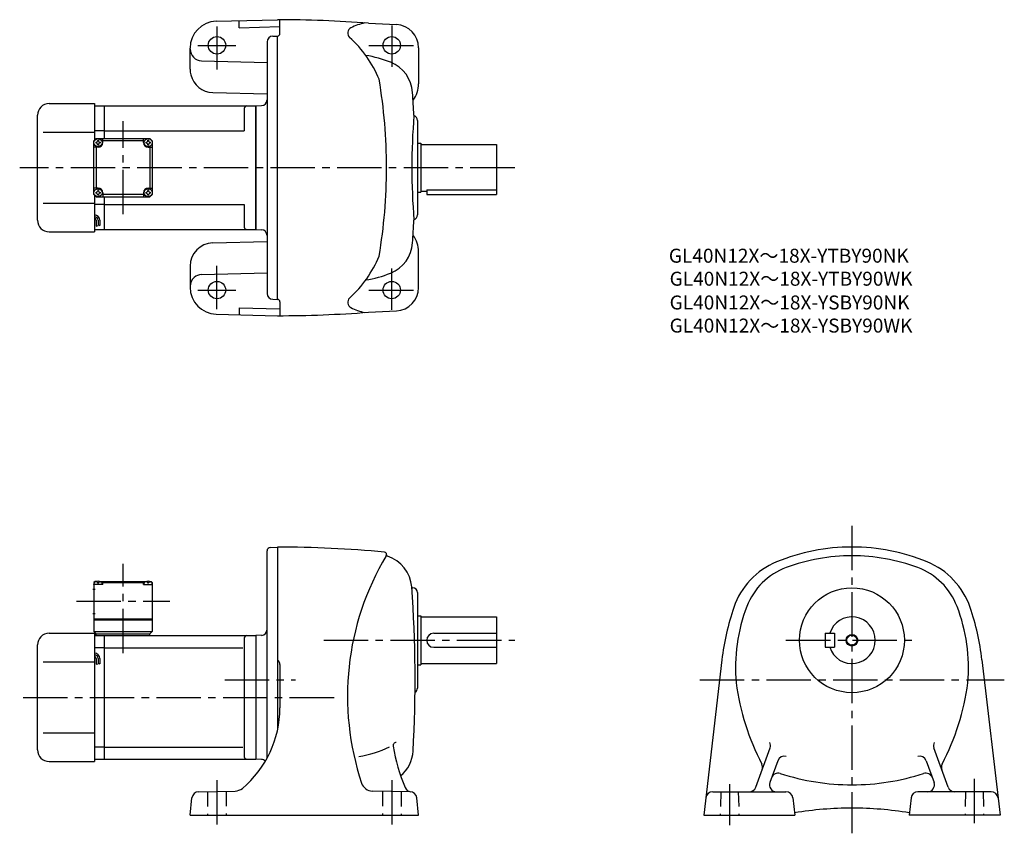
# Model space of a CAD drawing. Extents: x 81 to 926, y 98 to 796.
import ezdxf

# ---------------------------------------------------------------- set-up
doc = ezdxf.new("R2010")
doc.units = 0
doc.header["$LTSCALE"] = 4
doc.header["$MEASUREMENT"] = 0
doc.linetypes.add('HIDDEN2', pattern=[4.7625, 3.175, -1.5875])
doc.linetypes.add('sekkei(A2)', pattern=[14.2875, 9.525, -1.5875, 1.5875, -1.5875])
doc.layers.get('0').update_dxf_attribs({"linetype": 'CONTINUOUS'})
for name, color, linetype in [('CENTER', 3, 'sekkei(A2)'), ('HIDS', 1, 'HIDDEN2'), ('HOJO', 4, 'CONTINUOUS'), ('TITLE_C', 4, 'CONTINUOUS')]:
    doc.layers.add(name, color=color, linetype=linetype)
doc.styles.get("Standard").update_dxf_attribs({"font": 'simplex.shx', "bigfont": 'extfont.shx'})

msp = doc.modelspace()

# ---------------------------------------------------------------- linework, layer by layer
for p, q in [((249.67, 794.64), (302.27, 796.02)), ((269.27, 789.16), (269.27, 795.16)), ((304.27, 784.02), (304.27, 795.92)), ((269.27, 789.16), (304.27, 790.07)), ((380.28, 792.97), (404.23, 791.83)), ((298.14, 781.91), (302.27, 782.02)), ((302.27, 556.02), (302.27, 782.02)), ((227.27, 753.52), (227.27, 771.65)), ((293.27, 776.91), (293.27, 561.13)), ((423.27, 771.86), (423.27, 741.02)), ((237.01, 760.78), (293.27, 759.31)), ((246.75, 733.53), (293.27, 732.31)), ((106.27, 724.02), (145.27, 724.02)), ((145.27, 724.02), (145.27, 692.52)), ((145.27, 722.02), (153.77, 722.02)), ((153.77, 722.02), (283.77, 722.02)), ((153.77, 694.02), (153.77, 722.02)), ((273.77, 720.02), (273.77, 700.52)), ((283.77, 722.02), (288.54, 722.27)), ((283.77, 722.02), (283.77, 616.02)), ((283.77, 616.02), (283.77, 722.02)), ((96.27, 624.02), (96.27, 714.02)), ((422.27, 709.52), (422.27, 628.52)), ((101.27, 699.52), (145.27, 699.52)), ((144.77, 692.02), (146.77, 694.02)), ((144.77, 692.02), (146.77, 694.02)), ((153.77, 700.52), (145.27, 700.52)), ((146.77, 694.02), (192.77, 694.02)), ((152.27, 690.52), (152.27, 694.02)), ((153.77, 700.52), (273.77, 700.52)), ((187.27, 690.52), (187.27, 694.02)), ((194.77, 692.02), (192.77, 694.02)), ((194.77, 692.02), (192.77, 694.02)), ((194.77, 692.02), (192.77, 694.02)), ((144.77, 646.02), (144.77, 692.02)), ((148.27, 686.52), (144.77, 686.52)), ((146.77, 686.52), (146.77, 651.52)), ((187.27, 692.02), (152.27, 692.02)), ((191.27, 686.52), (194.77, 686.52)), ((192.77, 686.52), (192.77, 651.52)), ((194.77, 692.02), (194.77, 646.02)), ((422.27, 690.02), (425.27, 690.02)), ((425.27, 690.02), (425.27, 648.02)), ((425.27, 689.02), (490.27, 689.02)), ((490.27, 689.02), (490.27, 646.02)), ((148.27, 651.52), (144.77, 651.52)), ((191.27, 651.52), (194.77, 651.52)), ((144.77, 646.02), (146.77, 644.02)), ((145.27, 645.52), (145.27, 614.02)), ((146.77, 644.02), (192.77, 644.02)), ((152.27, 647.52), (152.27, 644.02)), ((187.27, 646.02), (152.27, 646.02)), ((153.77, 616.02), (153.77, 644.02)), ((187.27, 647.52), (187.27, 644.02)), ((192.77, 644.02), (194.77, 646.02)), ((194.77, 646.02), (192.77, 644.02)), ((422.27, 648.02), (425.27, 648.02)), ((425.27, 649.02), (430.27, 649.02)), ((430.27, 649.94), (490.27, 649.94)), ((430.27, 649.94), (430.27, 646.02)), ((430.27, 646.02), (490.27, 646.02)), ((101.27, 638.52), (145.27, 638.52)), ((153.77, 637.52), (145.27, 637.52)), ((153.77, 637.52), (273.77, 637.52)), ((273.77, 637.52), (273.77, 618.02)), ((146.77, 623.96), (146.77, 618.94)), ((148.27, 623.96), (148.27, 619.46)), ((149.77, 623.96), (149.77, 619.46)), ((106.27, 614.02), (145.27, 614.02)), ((145.27, 616.02), (153.77, 616.02)), ((153.77, 616.02), (283.77, 616.02)), ((283.77, 616.02), (288.54, 615.77)), ((246.75, 604.52), (293.27, 605.73)), ((423.27, 566.19), (423.27, 597.02)), ((227.27, 584.52), (227.27, 566.39)), ((237.01, 577.26), (293.27, 578.73)), ((298.14, 556.13), (302.27, 556.02)), ((304.27, 554.02), (304.27, 542.12)), ((249.67, 543.4), (302.27, 542.02)), ((269.27, 548.89), (304.27, 547.97)), ((269.27, 548.89), (269.27, 542.89)), ((380.28, 545.07), (404.23, 546.21)), ((293.27, 162.62), (293.27, 340.21)), ((296.12, 343.21), (302.27, 343.53)), ((302.27, 343.53), (302.27, 186.6)), ((145.77, 314.03), (144.77, 313.03)), ((144.77, 313.03), (144.77, 271.03)), ((144.77, 311.53), (144.87, 312.65)), ((146.94, 314.03), (145.77, 314.03)), ((146.24, 313.68), (146.22, 313.89)), ((147.99, 312.61), (148.56, 312.61)), ((149.61, 314.03), (189.94, 314.03)), ((150.3, 313.68), (150.32, 313.89)), ((152.27, 313.53), (151.22, 313.53)), ((151.77, 311.53), (151.68, 312.65)), ((152.77, 314.03), (152.27, 313.53)), ((152.27, 311.53), (152.27, 313.53)), ((152.27, 313.03), (187.27, 313.03)), ((186.77, 314.03), (187.27, 313.53)), ((187.27, 313.53), (188.33, 313.53)), ((187.27, 311.53), (187.27, 313.53)), ((187.77, 311.53), (187.87, 312.65)), ((189.24, 313.68), (189.22, 313.89)), ((191.56, 312.61), (190.99, 312.61)), ((192.61, 314.03), (193.77, 314.03)), ((193.3, 313.68), (193.32, 313.89)), ((193.77, 314.03), (194.77, 313.03)), ((194.77, 311.53), (194.68, 312.65)), ((194.77, 313.03), (194.77, 271.03)), ((143.9, 307.53), (145.9, 307.53)), ((152.27, 311.53), (144.77, 311.53)), ((187.27, 311.53), (194.77, 311.53)), ((417.43, 308.53), (418.27, 308.53)), ((422.27, 304.53), (422.27, 222.53)), ((143.9, 286.53), (145.9, 286.53)), ((144.77, 282.03), (194.77, 282.03)), ((144.77, 281.03), (194.77, 281.03)), ((422.27, 284.53), (425.27, 284.53)), ((425.27, 284.53), (425.27, 242.53)), ((425.27, 283.53), (490.27, 283.53)), ((490.27, 283.53), (490.27, 243.53)), ((144.77, 271.03), (194.77, 271.03)), ((144.77, 271.03), (146.77, 269.03)), ((192.77, 269.03), (194.77, 271.03)), ((106.27, 269.53), (145.27, 269.53)), ((145.27, 269.53), (145.27, 159.53)), ((145.27, 267.53), (153.77, 267.53)), ((146.27, 269.03), (192.77, 269.03)), ((146.27, 269.03), (146.27, 267.53)), ((153.77, 267.53), (283.77, 267.53)), ((153.77, 161.53), (153.77, 267.53)), ((192.27, 269.03), (192.27, 267.53)), ((273.77, 265.53), (273.77, 163.53)), ((288.54, 267.78), (283.77, 267.53)), ((283.77, 267.53), (283.77, 161.53)), ((436.27, 269.53), (490.27, 269.53)), ((772.12, 269.53), (780.12, 269.53)), ((772.12, 269.53), (772.12, 257.53)), ((780.12, 269.53), (780.12, 257.53)), ((96.27, 169.53), (96.27, 259.53)), ((153.77, 257.15), (145.27, 257.15)), ((153.77, 257.15), (272.44, 257.15)), ((436.27, 257.53), (490.27, 257.53)), ((772.12, 257.53), (780.12, 257.53)), ((101.27, 245.03), (145.27, 245.03)), ((146.77, 247.94), (146.77, 242.93)), ((148.27, 247.94), (148.27, 243.44)), ((149.77, 247.94), (149.77, 243.44)), ((683.55, 246.76), (668.02, 113.53)), ((906.7, 246.76), (922.22, 113.53)), ((304.27, 242.73), (304.27, 205.46)), ((422.27, 242.53), (425.27, 242.53)), ((425.27, 243.53), (490.27, 243.53)), ((101.27, 184.03), (145.27, 184.03)), ((153.77, 171.91), (145.27, 171.91)), ((153.77, 171.91), (272.44, 171.91)), ((712.56, 137.48), (724.83, 171.18)), ((877.69, 137.48), (865.42, 171.18)), ((145.27, 161.53), (153.77, 161.53)), ((153.77, 161.53), (283.77, 161.53)), ((288.54, 161.28), (283.77, 161.53)), ((295.19, 166.2), (295.15, 166.2)), ((106.27, 159.53), (145.27, 159.53)), ((731.44, 160.12), (724.7, 141.58)), ((858.8, 160.12), (865.55, 141.58)), ((227.27, 113.53), (228.82, 128.25)), ((234.68, 133.62), (265.85, 134.17)), ((415.87, 133.62), (383.71, 134.18)), ((423.27, 113.53), (421.73, 128.25)), ((675.69, 133.53), (738.49, 133.53)), ((744.45, 128.21), (746.12, 113.53)), ((845.8, 128.21), (844.12, 113.53)), ((914.55, 133.53), (851.76, 133.53)), ((227.27, 113.53), (423.27, 113.53)), ((668.02, 113.53), (746.12, 113.53)), ((922.22, 113.53), (844.12, 113.53))]:
    msp.add_line(p, q)
for centre, radius in [((250.27, 774.02), 7.5), ((400.27, 774.02), 7.5), ((148.27, 690.52), 3.5), ((191.27, 690.52), 3.5), ((148.27, 647.52), 3.5), ((191.27, 647.52), 3.5), ((250.27, 564.02), 7.5), ((400.27, 564.02), 7.5), ((795.12, 263.53), 45), ((795.12, 263.53), 4.35)]:
    msp.add_circle(centre, radius)
for centre, radius, start, end in [((250.27, 771.65), 23, 91.4996, 180), ((302.27, -203.98), 1000, 85.52631, 90), ((367.43, 784.56), 5, 116.7336, 227.8448), ((387.68, 744.37), 50, 102.27759, 116.7335), ((403.27, 771.86), 20, 0, 87.27136), ((298.27, 776.91), 5, 91.5, 180), ((302.27, 784.02), 2, 270, 0), ((296.97, 706.72), 100, 22.41901, 47.8447), ((237.27, 770.78), 10, 180, 268.49985), ((362.27, 666.59), 100, 68.25259, 80.97), ((247.27, 753.52), 20, 179.99921, 193.71834), ((388.25, 731.59), 30, 3.6983, 68.21381), ((247.27, 753.52), 20, 193.71834, 268.49937), ((-54.16, 669.02), 450, 0, 9.70096), ((400.27, 741.02), 23, 322.76807, 0), ((288.27, 727.26), 5, 273, 0), ((-579.73, 669.02), 1000, 2.5791, 3.69849), ((106.27, 714.02), 10, 90, 180), ((275.77, 720.02), 2, 90, 180), ((1005.52, 667.85), 588.04, 175.5175, 179.8859), ((417.77, 709.52), 4.5, 0, 70.54764), ((148.27, 690.52), 2.05, 171.93804, 180), ((148.27, 690.52), 2.05, 180, 188.06196), ((146.24, 692.55), 1.74, 269.99869, 0.00131), ((146.24, 688.49), 1.74, 359.99869, 90.00131), ((148.27, 690.52), 2.05, 90, 98.06196), ((148.27, 690.52), 2.05, 261.93804, 270), ((148.27, 690.52), 2.05, 81.93804, 90), ((148.27, 690.52), 4, 270, 0), ((148.27, 690.52), 2.05, 270, 278.06196), ((150.3, 692.55), 1.74, 179.99869, 270.00131), ((150.3, 688.49), 1.74, 89.99869, 180.00131), ((148.27, 690.52), 2.05, 0, 8.06196), ((148.27, 690.52), 2.05, 351.93804, 0), ((191.27, 690.52), 4, 180, 270), ((191.27, 690.52), 2.05, 171.93804, 180), ((191.27, 690.52), 2.05, 180, 188.06196), ((189.24, 692.55), 1.74, 269.99869, 0.00131), ((189.24, 688.49), 1.74, 359.99869, 90.00131), ((191.27, 690.52), 2.05, 90, 98.06196), ((191.27, 690.52), 2.05, 261.93804, 270), ((191.27, 690.52), 2.05, 81.93804, 90), ((191.27, 690.52), 2.05, 270, 278.06196), ((193.3, 692.55), 1.74, 179.99869, 270.00131), ((193.3, 688.49), 1.74, 89.99869, 180.00131), ((191.27, 690.52), 2.05, 0, 8.06196), ((191.27, 690.52), 2.05, 351.93804, 0), ((-54.16, 669.02), 450, 350.29904, 0), ((1005.52, 670.19), 588.04, 180.1141, 184.4825), ((148.27, 647.52), 4, 0, 90), ((191.27, 647.52), 4, 90, 180), ((148.27, 647.52), 2.05, 171.93804, 180), ((148.27, 647.52), 2.05, 180, 188.06196), ((146.24, 649.55), 1.74, 269.99869, 0.00131), ((146.24, 645.49), 1.74, 359.99869, 90.00131), ((148.27, 647.52), 2.05, 90, 98.06196), ((148.27, 647.52), 2.05, 261.93804, 270), ((148.27, 647.52), 2.05, 81.93804, 90), ((148.27, 647.52), 2.05, 270, 278.06196), ((150.3, 649.55), 1.74, 179.99869, 270.00131), ((150.3, 645.49), 1.74, 89.99869, 180.00131), ((148.27, 647.52), 2.05, 0, 8.06196), ((148.27, 647.52), 2.05, 351.93804, 0), ((191.27, 647.52), 2.05, 171.93804, 180), ((191.27, 647.52), 2.05, 180, 188.06196), ((189.24, 649.55), 1.74, 269.99869, 0.00131), ((189.24, 645.49), 1.74, 359.99869, 90.00131), ((191.27, 647.52), 2.05, 90, 98.06196), ((191.27, 647.52), 2.05, 261.93804, 270), ((191.27, 647.52), 2.05, 81.93804, 90), ((191.27, 647.52), 2.05, 270, 278.06196), ((193.3, 649.55), 1.74, 179.99869, 270.00131), ((193.3, 645.49), 1.74, 89.99869, 180.00131), ((191.27, 647.52), 2.05, 0, 8.06196), ((191.27, 647.52), 2.05, 351.93804, 0), ((145.27, 623.96), 4.5, 0, 90), ((145.27, 623.96), 3, 0, 90), ((145.27, 623.96), 1.5, 0, 90), ((417.77, 628.52), 4.5, 289.45236, 0), ((106.27, 624.02), 10, 180, 270), ((275.77, 618.02), 2, 180, 270), ((-579.73, 669.02), 1000, 356.30151, 357.4209), ((288.27, 610.78), 5, 0, 87), ((400.27, 597.02), 23, 0, 37.23193), ((247.27, 584.52), 20, 91.50063, 180), ((388.25, 606.45), 30, 291.78619, 356.3017), ((296.97, 631.33), 100, 312.1553, 337.58099), ((237.27, 567.26), 10, 130.54086, 180), ((237.27, 567.26), 10, 91.50015, 130.54086), ((362.27, 671.45), 100, 279.03, 291.74741), ((250.27, 566.39), 23, 180, 268.5004), ((403.27, 566.19), 20, 272.72864, 0), ((298.27, 561.13), 5, 180, 268.5), ((302.27, 554.02), 2, 0, 90), ((367.43, 553.49), 5, 132.1552, 243.2664), ((302.27, 1542.02), 1000, 270, 274.47369), ((387.68, 593.68), 50, 243.26649, 257.72241), ((296.27, 340.21), 3, 93.00046, 180), ((302.27, -611.47), 955, 84.48621, 90), ((393.84, 337.12), 2, 329.13385, 84.48638), ((795.12, 173.53), 170, 90, 112.3343), ((795.12, 173.53), 170, 67.6657, 90), ((597.27, 215.53), 235, 149.13341, 198.48779), ((396.81, 336.69), 1, 171.7265, 252.4371), ((387.46, 307.13), 30, 4.15935, 72.43687), ((755.22, 270.65), 65, 112.3345, 161.086), ((795.12, 173.53), 162.5, 90, 110.3295), ((795.12, 173.53), 162.5, 69.67047, 90), ((835.02, 270.65), 65, 18.914, 67.6655), ((758.64, 271.99), 57.5, 110.3297, 158.9818), ((831.6, 271.99), 57.5, 21.01819, 69.6703), ((146.17, 312.54), 1.3, 105.88085, 175), ((148.27, 305.13), 9, 74.11915, 105.88085), ((150.38, 312.54), 1.3, 5, 74.11915), ((189.17, 312.54), 1.3, 105.88085, 175), ((191.27, 305.13), 9, 74.11915, 105.88085), ((193.38, 312.54), 1.3, 5, 74.11915), ((-679.73, 229.53), 1100, 356.81869, 4.15915), ((418.27, 304.53), 4, 0, 90), ((897.12, 222.03), 215, 161.0858, 173.3952), ((843.12, 239.53), 148, 158.9816, 184.8806), ((747.12, 239.53), 148, 355.11945, 21.0184), ((693.12, 222.03), 215, 6.6048, 18.9142), ((795.12, 263.53), 20, 197.4576, 162.5424), ((288.27, 272.77), 5, 273.00027, 0), ((106.27, 259.53), 10, 90, 180), ((275.77, 265.53), 2, 90, 180), ((436.27, 263.53), 6, 90, 270), ((145.27, 247.94), 4.5, 0, 90), ((145.27, 247.94), 3, 0, 90), ((145.27, 247.94), 1.5, 0, 90), ((299.27, 242.73), 5, 0, 53.13354), ((418.27, 222.53), 4, 299.07214, 0), ((909.62, 256.53), 216, 187.8744, 207.3318), ((680.62, 256.53), 216, 332.66815, 352.12561), ((214.27, 205.46), 90, 309.98151, 359.99991), ((106.27, 169.53), 10, 180, 270), ((356.04, 262.6), 100, 279.2525, 295.0585), ((404.39, 172.97), 3, 96.24368, 193.9017), ((549.52, 196.42), 150, 189.0871, 203.2643), ((719.19, 173.23), 6, 340.00018, 25.6626), ((871.06, 173.23), 6, 154.3374, 199.9998), ((275.77, 163.53), 2, 180, 270), ((288.27, 156.29), 5, 45.3604, 87.00003), ((388.61, 170.15), 30.02, 309.87851, 356.81891), ((737.08, 158.07), 6, 74.22489, 159.9997), ((853.16, 158.07), 6, 20.00029, 105.7751), ((712.41, 154.6), 6, 340.0004, 27.33163), ((877.84, 154.6), 6, 152.6684, 199.9996), ((731.78, 143.51), 6, 72.09276, 159.9997), ((795.12, 339.53), 200, 252.0927, 270), ((795.12, 339.53), 200, 270, 287.90729), ((858.46, 143.51), 6, 20.00026, 107.9072), ((265.68, 144.16), 10, 270.99991, 309.98169), ((383.89, 144.18), 10, 198.48759, 269.0004), ((417.24, 139.55), 6.02, 203.2641, 262.90869), ((706.92, 139.53), 6, 270, 340.00009), ((730.33, 139.53), 6, 160.0004, 270), ((859.91, 139.53), 6, 270, 19.99962), ((883.32, 139.53), 6, 199.99989, 270), ((234.79, 127.62), 6, 91.00009, 174.00011), ((415.76, 127.62), 6, 5.99985, 89.00027), ((675.69, 127.53), 6, 90, 173.3526), ((738.49, 127.53), 6, 6.50015, 90), ((851.76, 127.53), 6, 90, 173.4998), ((914.55, 127.53), 6, 6.64766, 90), ((795.12, -180.47), 300, 90, 99.44327), ((795.12, -180.47), 300, 80.55681, 90)]:
    msp.add_arc(centre, radius, start, end)
for points in [[(147.99, 312.61), (147.96, 312.77), (147.91, 313.12), (147.48, 313.55), (146.87, 313.76), (146.45, 313.7), (146.24, 313.68)], [(148.56, 312.61), (148.58, 312.77), (148.64, 313.12), (149.07, 313.55), (149.68, 313.76), (150.1, 313.7), (150.3, 313.68)], [(190.99, 312.61), (190.96, 312.77), (190.91, 313.12), (190.48, 313.55), (189.87, 313.76), (189.45, 313.7), (189.24, 313.68)], [(191.56, 312.61), (191.58, 312.77), (191.64, 313.12), (192.07, 313.55), (192.68, 313.76), (193.1, 313.7), (193.3, 313.68)]]:
    msp.add_open_spline(points, degree=3, knots=[0, 0, 0, 0, 0.460136, 1.049887, 1.713743, 2.320348, 2.320348, 2.320348, 2.320348])
at = {"layer": 'CENTER'}
for p, q in [((250.27, 790.27), (250.27, 753.27)), ((400.27, 790.9), (400.27, 755.52)), ((233.96, 774.02), (266.48, 774.02)), ((380.73, 774.02), (418.96, 774.02)), ((169.77, 629.02), (169.77, 709.02)), ((505.77, 669.02), (81.03, 669.02)), ((250.27, 547.77), (250.27, 584.77)), ((400.27, 547.15), (400.27, 582.52)), ((233.96, 564.02), (266.48, 564.02)), ((380.73, 564.02), (418.96, 564.02)), ((795.12, 361.84), (795.12, 97.91)), ((169.77, 252.53), (169.77, 329.03)), ((129.77, 297.03), (209.77, 297.03)), ((341.9, 263.53), (505.77, 263.53)), ((738.49, 263.53), (852.04, 263.53)), ((256.94, 229.53), (317.66, 229.53)), ((664.68, 229.53), (925.85, 229.53)), ((84.03, 214.53), (356.97, 214.53)), ((250.27, 143.62), (250.27, 104.99)), ((400.27, 143.62), (400.27, 104.99)), ((900.12, 144.78), (900.12, 105.03)), ((690.12, 140.13), (690.12, 105.03))]:
    msp.add_line(p, q, dxfattribs=at)
at = {"layer": 'HIDS'}
for p, q in [((242.27, 133.75), (242.27, 113.53)), ((258.27, 134.03), (258.27, 113.53)), ((392.27, 134.03), (392.27, 113.53)), ((408.27, 133.75), (408.27, 113.53)), ((682.62, 133.53), (682.12, 113.53)), ((697.62, 133.53), (698.12, 113.53)), ((892.62, 133.53), (892.12, 113.53)), ((907.62, 133.53), (908.12, 113.53))]:
    msp.add_line(p, q, dxfattribs=at)
at = {"layer": 'HOJO'}
for p, q in [((146.77, 618.96), (148.27, 619.46)), ((148.27, 619.96), (149.77, 619.46)), ((146.77, 242.94), (148.27, 243.44)), ((148.27, 243.94), (149.77, 243.44))]:
    msp.add_line(p, q, dxfattribs=at)
msp.add_circle((795.12, 263.53), 5, dxfattribs=at)

# ---------------------------------------------------------------- texts
at = {"layer": 'TITLE_C'}
for s, p in [('GL40N12X～18X-YTBY90NK', (638, 587.51)), ('GL40N12X～18X-YTBY90WK', (638.68, 567.77)), ('GL40N12X～18X-YSBY90NK', (638.68, 547.37)), ('GL40N12X～18X-YSBY90WK', (638.68, 527.55))]:
    msp.add_text(s, height=12, dxfattribs=at).set_placement(p)

doc.saveas('drawing.dxf')
